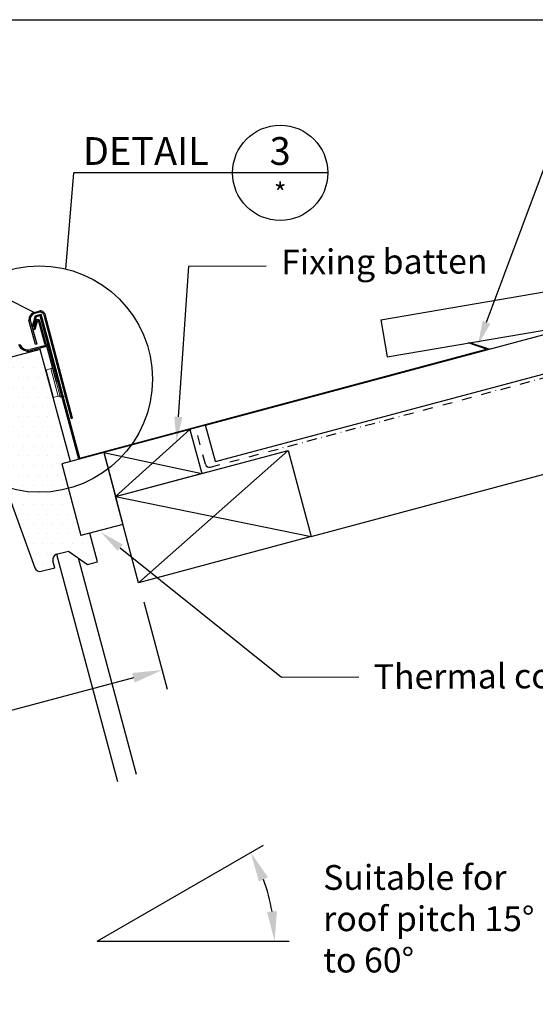
# Model space of a CAD drawing. Extents: x 627 to 3179, y -786 to 350.
# Drawn here: x 1570 to 1830, y -146 to 350 of the extents above; entities that cross this region are included whole.
import ezdxf
from ezdxf import colors
from ezdxf.entities.mleader import LeaderData, LeaderLine
from ezdxf.enums import TextEntityAlignment as Align
from ezdxf.math import Vec2, Vec3

# ---------------------------------------------------------------- set-up
doc = ezdxf.new("R2010")
doc.units = 0
doc.header["$LTSCALE"] = 10
doc.linetypes.add('DASHDOT', pattern=[1, 0.5, -0.25, 0, -0.25])
doc.linetypes.add('SLD-SOLID', pattern=[0])
doc.layers.get('DefPoints').update_dxf_attribs({"color": 250, "linetype": 'CONTINUOUS'})
for name, color, linetype in [('18', 7, 'CONTINUOUS'), ('25', 2, 'CONTINUOUS'), ('35', 4, 'CONTINUOUS'), ('50', 3, 'CONTINUOUS'), ('75', 9, 'CONTINUOUS'), ('TITLE', 7, 'CONTINUOUS')]:
    doc.layers.add(name, color=color, linetype=linetype)
doc.styles.add('ADLUX', font='arial.ttf')
doc.styles.add('ISO', font='ISOSMPLX', dxfattribs={"bigfont": 'AS_SYM'})
doc.styles.get("Standard").update_dxf_attribs({"font": 'ROMANS'})
doc.dimstyles.new('1 to 5 leader', dxfattribs={"dimscale": 5, "dimtxt": 2, "dimasz": 3, "dimexe": 2, "dimexo": 2, "dimgap": 1, "dimtad": 0, "dimdec": 0, "dimzin": 0, "dimdsep": 46, "dimtxsty": 'Standard', "dimcen": 10, "dimclrt": 256, "dimadec": 4, "dimazin": 0, "dimtfac": 1, "dimtdec": 0, "dimtix": 1, "dimtofl": 0, "dimtmove": 2, "dimatfit": 3, "dimfxl": 1, "dimtolj": 1, "dimtzin": 0, "dimarcsym": 0})

# ---------------------------------------------------------------- blocks, each defined once
blk = doc.blocks.new('*D17')
at = {"layer": '18', "color": 0, "lineweight": -2, "transparency": 16777216}
for p, q in [((1632.26, 56.54), (1644.08, 12.55)), ((1627, 18.32), (1409.71, -40.04)), ((1093.34, -125.01), (1310.63, -66.65)), ((1069.63, -94.58), (1081.45, -138.56))]:
    blk.add_line(p, q, dxfattribs=at)
at = {"layer": '18', "color": 0, "transparency": 16777216}
for points in [[(1626.35, 20.73), (1627.65, 15.9), (1641.48, 22.21)], [(1092.69, -122.6), (1093.99, -127.43), (1078.85, -128.91)]]:
    blk.add_solid(points, dxfattribs=at)
at = {"layer": 'DefPoints', "color": 0, "transparency": 16777216}
for p in [(1629.67, 66.2), (1641.48, 22.21), (1067.04, -84.92)]:
    blk.add_point(p, dxfattribs=at)
at = {"layer": '18', "transparency": 16777216, "insert": (1360.17, -53.35), "char_height": 12.5, "attachment_point": 5, "rotation": 15.034, "style": 'ADLUX'}
blk.add_mtext('\\A1;Trim Size', dxfattribs=at)

msp = doc.modelspace()

# ---------------------------------------------------------------- hatches: boundary and pattern name
at = {"layer": '75'}
h = msp.add_hatch(dxfattribs=at)
h.set_pattern_fill('DOTS', color=256, scale=3.103355, style=0)
h.set_pattern_definition([(0, (-1029.6533, 933.2866), (2.463288, 4.926576), [0, -4.926576])])
h.paths.add_polyline_path([(1586.62, 159.7), (1586.56, 159.68), (1582.86, 173.49), (1582.88, 173.5), (1580.08, 183.85), (1552.46, 176.45), (1555.93, 163.5), (1555.93, 163.5), (1563.79, 134.15), (1564.48, 131.56), (1557.58, 129.71), (1560.1, 120.32), (1560.54, 120.06), (1561.32, 120.26, -0.983803), (1561.47, 119.74), (1560.34, 119.42), (1561.59, 114.75, 0.145984), (1594.22, 113.78), (1590.89, 126.2), (1595.36, 127.4)])
h.paths.add_polyline_path([(1594.22, 113.78, -0.145984), (1561.59, 114.75), (1562.9, 109.85, -0.388879), (1564.51, 109.02), (1564.51, 109.02), (1577.36, 73.7, 0.38881), (1580.58, 72.03), (1587.35, 73.84), (1586.43, 77.29, -0.414155), (1588.32, 80.58), (1594.37, 82.2), (1603.92, 75.51), (1608.92, 76.84), (1605.07, 91.21), (1600.59, 90.01)])

# ---------------------------------------------------------------- linework, layer by layer
at = {"layer": '18'}
for p, q in [((1663.42, 145.64), (2146.45, 275.07)), ((1668.33, 127.29), (2151.36, 256.71)), ((1751.73, 198.87), (2057.78, 251.31)), ((1751.73, 198.87), (1754.94, 180.14)), ((1754.94, 180.14), (1871.9, 200.18)), ((1668.33, 127.29), (1663.42, 145.64)), ((1655.54, 143.53), (1612.07, 131.88)), ((1704.96, 132.96), (1629.67, 66.2)), ((1618.02, 109.66), (1716.6, 89.49)), ((1608.68, -114.51), (1692.56, -66.08)), ((1608.68, -114.51), (1705.54, -114.51))]:
    msp.add_line(p, q, dxfattribs=at)
at = {"layer": '18', "linetype": 'DASHDOT'}
for p, q in [((1665.8, 124.54), (2151.88, 254.78)), ((1663.35, 125.95), (1658.43, 144.3))]:
    msp.add_line(p, q, dxfattribs=at)
at = {"layer": '18', "color": 7, "ltscale": 10}
for p, q in [((1618.02, 109.66), (1655.54, 143.53)), ((1655.54, 143.53), (1661.49, 121.31)), ((1612.07, 131.88), (1661.49, 121.31)), ((1618.02, 109.66), (1664.39, 122.09)), ((1588.32, 80.58), (1619.02, -33.96)), ((1599.14, 78.85), (1628.39, -30.29))]:
    msp.add_line(p, q, dxfattribs=at)
at = {"layer": '18'}
for points in [[(1577.05, 202.54), (1439.23, 272.06)], [(1716.6, 89.49), (2164.05, 209.38)], [(1618.02, 109.66), (1704.96, 132.96), (1716.6, 89.49), (1629.67, 66.2), (1618.02, 109.66)]]:
    msp.add_lwpolyline(points, dxfattribs=at)
msp.add_circle((1579.54, 168.95), 57.1, dxfattribs=at)
for centre, radius, start, end in [((1665.28, 126.47), 2, 195, 285), ((1608.68, -114.51), 89.46, 9.6179, 20.3821)]:
    msp.add_arc(centre, radius, start, end, dxfattribs=at)
for points in [[(1690.28, -84.41), (1694.81, -82.28), (1686.16, -69.78)], [(1699.38, -99.35), (1694.4, -99.77), (1698.15, -114.51)]]:
    msp.add_solid(points, dxfattribs=at)
at = {"layer": '50'}
for p, q in [((1593.04, 224.43), (1596.98, 272.92)), ((1676.98, 272.92), (1596.98, 272.92)), ((1724.98, 272.92), (1676.98, 272.92)), ((1577.46, 200.86), (1580.57, 201.69)), ((1580.09, 200.87), (1577.94, 200.29)), ((1599.48, 128.51), (1580.09, 200.87)), ((1600.02, 129.1), (1580.57, 201.69)), ((1600.02, 129.1), (1804.94, 183.98)), ((1806.25, 183.94), (1603.96, 129.7)), ((1804.94, 183.98), (1795.77, 187.14)), ((1806.25, 183.94), (1796.55, 187.27)), ((1582.86, 173.49), (1586.56, 159.68)), ((1590.89, 126.2), (1600.59, 90.01)), ((1608.92, 76.84), (1605.07, 91.21))]:
    msp.add_line(p, q, dxfattribs=at)
at = {"layer": '50', "linetype": 'SLD-SOLID'}
for p, q in [((1575.01, 198.63), (1578.33, 186.51)), ((1577.46, 200.86), (1576, 195.42)), ((1577.94, 200.29), (1576.59, 195.26)), ((1577.05, 202.54), (1579.5, 203.2)), ((1579.67, 202.59), (1577.21, 201.93)), ((1581.9, 201.3), (1595.64, 149.1)), ((1596.26, 149.27), (1582.51, 201.46)), ((1577.72, 186.34), (1574.39, 198.5)), ((1576, 195.42), (1576.59, 195.26)), ((1577.88, 198.16), (1576.77, 194.02)), ((1576.77, 194.02), (1577.37, 193.85)), ((1578.48, 198), (1577.37, 193.85)), ((1582.49, 186.26), (1579.35, 198)), ((1583.1, 186.42), (1579.95, 198.16)), ((1580.08, 183.85), (1552.46, 176.45)), ((1580.08, 183.85), (1552.46, 176.45)), ((1582.18, 185.71), (1575.08, 183.81)), ((1582.34, 185.11), (1575.24, 183.2)), ((1578.33, 186.51), (1577.72, 186.34)), ((1595.36, 127.4), (1580.08, 183.85)), ((1583.1, 186.42), (1588.16, 167.51)), ((1595.64, 149.1), (1596.26, 149.27)), ((1564.51, 109.02), (1577.36, 73.7)), ((1588.32, 80.58), (1594.37, 82.2)), ((1594.37, 82.2), (1603.92, 75.51)), ((1587.35, 73.84), (1586.43, 77.29)), ((1603.92, 75.51), (1608.92, 76.84)), ((1580.58, 72.03), (1587.35, 73.84))]:
    msp.add_line(p, q, dxfattribs=at)
at = {"layer": '50', "linetype": 'Continuous', "lineweight": 15}
for p, q in [((1585.45, 174.19), (1582.86, 173.49)), ((1589.15, 160.37), (1585.45, 174.19)), ((1590.24, 159.74), (1588.16, 167.51)), ((1586.56, 159.68), (1589.15, 160.37)), ((1590.24, 159.74), (1592.4, 160.32))]:
    msp.add_line(p, q, dxfattribs=at)
at = {"layer": '50', "color": 3}
for p, q in [((1612.07, 131.88), (1590.89, 126.2)), ((1612.07, 131.88), (1621.77, 95.68)), ((1612.21, 131.36), (1618.46, 108.03)), ((1590.89, 126.2), (1600.59, 90.01)), ((1621.77, 95.68), (1600.59, 90.01))]:
    msp.add_line(p, q, dxfattribs=at)
at = {"layer": '50'}
msp.add_circle((1700.98, 272.92), 24, dxfattribs=at)
at = {"layer": '50', "linetype": 'SLD-SOLID'}
for centre, radius, start, end in [((1577.99, 199.03), 3.64, 105.0001, 188.2824), ((1577.99, 199.03), 3, 105.0001, 187.5735), ((1578.91, 197.88), 1.07, 15, 165), ((1580.14, 200.83), 2.45, 15, 105), ((1580.14, 200.83), 1.82, 15, 104.9999), ((1578.91, 197.88), 0.447, 15, 165), ((1573.92, 188.13), 5.09, 200, 285), ((1573.92, 188.13), 4.47, 200, 285), ((1582.06, 186.14), 0.447, 285, 15), ((1582.06, 186.14), 1.07, 285, 15), ((1589.02, 77.99), 2.68, 105, 195), ((1579.88, 74.62), 2.68, 200, 285)]:
    msp.add_arc(centre, radius, start, end, dxfattribs=at)
at = {"layer": '50', "linetype": 'Continuous', "lineweight": 15}
for centre, start, end in [((1585.22, 175.05), 285, 15), ((1589.38, 159.51), 15, 105)]:
    msp.add_arc(centre, 0.894, start, end, dxfattribs=at)
at = {"layer": 'TITLE'}
msp.add_lwpolyline([(626.96, 350.14), (2576.96, 350.14), (2576.96, -785.89), (626.96, -785.89)], close=True, dxfattribs=at)

# ---------------------------------------------------------------- texts
at = {"layer": '18', "insert": (1722.66, -76.09), "char_height": 12.5, "width": 123.7039, "attachment_point": 1, "style": 'ISO'}
msp.add_mtext('{\\fArial|b0|i0|c0|p34;Suitable for roof pitch 15° to 60°}', dxfattribs=at)
at = {"layer": '25', "style": 'ISO'}
msp.add_text('*', height=10, rotation=360, dxfattribs=at).set_placement((1700.98, 257.72), align=Align.CENTER)
at = {"layer": '35', "style": 'ISO'}
msp.add_text('DETAIL', height=14, rotation=360, dxfattribs=at).set_placement((1664.98, 276.92), align=Align.RIGHT)
msp.add_text('3', height=14, rotation=360, dxfattribs=at).set_placement((1700.98, 276.92), align=Align.CENTER)

# ---------------------------------------------------------------- dimensions: what is measured, and where the dimension line sits
at = {"layer": '18'}
dim = msp.add_aligned_dim(p1=(1067.04, -84.92), p2=(1629.67, 66.2), distance=-45.55, text='Trim Size', dimstyle='1 to 5 leader', override={"dimtxt": 2.5, "dimgap": 3, "dimtxsty": 'ADLUX'}, dxfattribs=at)
dim.commit()
dim.dimension.update_dxf_attribs({"geometry": '*D17', "text_midpoint": (1360.17, -53.35)})

# ---------------------------------------------------------------- leaders
ml = msp.add_multileader_mtext('Standard', dxfattribs=at)
ml.set_content('\\pxsm0.8;{\\fArial|b0|i0|c0|p34;Kick back on flashing}', color=256, style='ISO')
ml.set_leader_properties()
ml.build(insert=Vec2(0, 0))
ml.multileader.update_dxf_attribs({"dogleg_length": 2.5, "arrow_head_size": 12.5, "scale": 5})
ctx = ml.context
ctx.base_point, ctx.scale, ctx.char_height, ctx.arrow_head_size, ctx.landing_gap_size, ctx.plane_origin = Vec3(1863.77, 321.8), 5, 12.5, 12.5, 7.5, Vec3(1796.12, 167.06)
notes = []
notes.append((ctx, [(0, (1, 1, 0), (1851.27, 321.8), (1, 0), 12.5, [(0, [(1800.58, 185.89)], 0, [])])]))
ctx.mtext.insert, ctx.mtext.width, ctx.mtext.flow_direction = Vec3(1871.27, 329.88), 148.8785, 5
ml = msp.add_multileader_mtext('Standard', dxfattribs=at)
ml.set_content('{\\fArial|b0|i0|c0|p34;Note:\\PHead flashing must hook over the keylite hood flashing lip}', color=256, style='ISO')
ml.set_leader_properties()
ml.build(insert=Vec2(0, 0))
ml.multileader.update_dxf_attribs({"dogleg_length": 2.5, "arrow_head_size": 12.5, "scale": 5})
ctx = ml.context
ctx.base_point, ctx.scale, ctx.char_height, ctx.arrow_head_size, ctx.landing_gap_size, ctx.plane_origin = Vec3(882.16, 318.1), 5, 12.5, 12.5, 7.5, Vec3(689.44, 277.02)
notes.append((ctx, [(0, (1, 1, 0), (869.66, 318.1), (1, 0), 12.5, [(0, [(762.99, 283.13)], 0, [])])]))
ctx.mtext.insert, ctx.mtext.width, ctx.mtext.defined_height, ctx.mtext.flow_direction = Vec3(889.66, 326.19), 161.7955, 98.34, 5
ml = msp.add_multileader_mtext('Standard', dxfattribs=at)
ml.set_content('Fixing batten', color=256, style='ADLUX')
ml.set_leader_properties()
ml.build(insert=Vec2(0, 0))
ml.multileader.update_dxf_attribs({"dogleg_length": 2.5, "arrow_head_size": 12.5, "scale": 5})
ctx = ml.context
ctx.base_point, ctx.scale, ctx.char_height, ctx.arrow_head_size, ctx.landing_gap_size, ctx.plane_origin, ctx.plane_x_axis, ctx.plane_y_axis = Vec3(1694, 226.07), 5, 12.5, 12.5, 7.5, Vec3(1213.66, 150.71), Vec3(0.999989, 0.004642), Vec3(-0.004642, 0.999989)
notes.append((ctx, [(0, (1, 1, 0), (1655, 225.89), (0.999989, 0.004642), 39, [(0, [(1648.8, 137.45)], 0, [])])]))
ctx.mtext.insert, ctx.mtext.text_direction, ctx.mtext.rotation, ctx.mtext.width, ctx.mtext.flow_direction = Vec3(1701.46, 234.19), Vec3(0.999989, 0.004642), 0.004642, 148.8785, 5
ml = msp.add_multileader_mtext('Standard', dxfattribs=at)
ml.set_content('{\\fArial|b0|i0|c0|p34;Thermal collar}', color=256, style='ADLUX')
ml.set_leader_properties()
ml.build(insert=Vec2(0, 0))
ml.multileader.update_dxf_attribs({"dogleg_length": 2.5, "arrow_head_size": 12.5, "scale": 5})
ctx = ml.context
ctx.base_point, ctx.scale, ctx.char_height, ctx.arrow_head_size, ctx.landing_gap_size, ctx.plane_origin, ctx.plane_x_axis, ctx.plane_y_axis = Vec3(1740.63, 18.76), 5, 12.5, 12.5, 7.5, Vec3(960.61, -151.85), Vec3(0.999989, 0.004642), Vec3(-0.004642, 0.999989)
notes.append((ctx, [(0, (1, 1, 0), (1701.62, 18.57), (0.999989, 0.004642), 39, [(0, [(1610.61, 91.76)], 0, [])])]))
ctx.mtext.insert, ctx.mtext.text_direction, ctx.mtext.rotation, ctx.mtext.width, ctx.mtext.flow_direction = Vec3(1748.1, 25.14), Vec3(0.999989, 0.004642), 0.004642, 148.8785, 5
ml = msp.add_multileader_mtext('Standard', dxfattribs=at)
ml.set_content('\\pxsm0.8;{\\fArial|b0|i0|c0|p34;Turn up trough}', color=256, style='ADLUX')
ml.set_leader_properties(lineweight=-3)
ml.build(insert=Vec2(0, 0))
ml.multileader.update_dxf_attribs({"dogleg_length": 2.5, "arrow_head_size": 12.5, "scale": 5})
ctx = ml.context
ctx.base_point, ctx.scale, ctx.char_height, ctx.arrow_head_size, ctx.landing_gap_size, ctx.plane_origin, ctx.plane_x_axis, ctx.plane_y_axis = Vec3(1143.97, -53.49), 5, 12.5, 12.5, 7.5, Vec3(823.03, -208.45), Vec3(0.999805, 0.019723), Vec3(-0.019723, 0.999805)
notes.append((ctx, [(0, (1, 1, 0), (1131.47, -53.74), (0.999805, 0.019723), 12.5, [(0, [(987.32, -48.34)], 0, [])])]))
ctx.mtext.insert, ctx.mtext.text_direction, ctx.mtext.rotation, ctx.mtext.width, ctx.mtext.flow_direction = Vec3(1151.31, -45.26), Vec3(0.999805, 0.019723), 0.019724, 148.8785, 5
for ctx, leaders in notes:
    for number, flags, end, landing, length, lines in leaders:
        leader = LeaderData()
        leader.index, (leader.has_last_leader_line, leader.has_dogleg_vector, leader.attachment_direction) = number, flags
        leader.last_leader_point, leader.dogleg_vector, leader.dogleg_length = Vec3(end), Vec3(landing), length
        for number, points, colour, breaks in lines:
            line = LeaderLine()
            line.index, line.vertices, line.color, line.breaks = number, Vec3.list(points), colors.encode_raw_color(colour), breaks
            leader.lines.append(line)
        ctx.leaders.append(leader)

doc.saveas('drawing.dxf')
